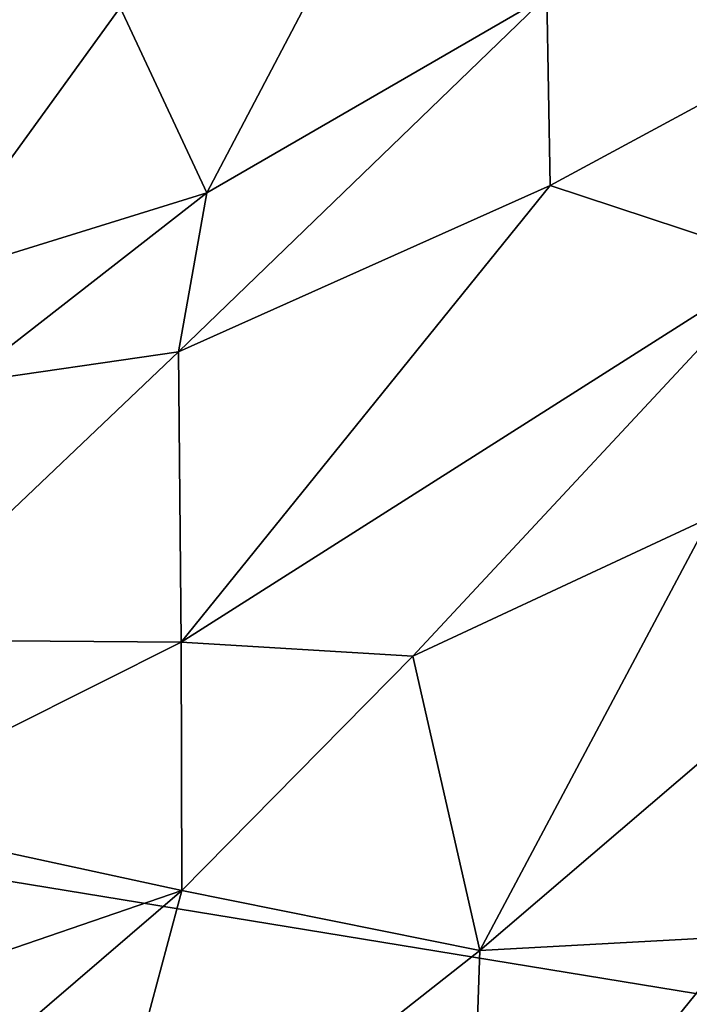
# Model space of a CAD drawing. Extents: x -2.91 to 2.87, y -2.87 to 2.91.
# Drawn here: x -2.72 to -2.58, y -1.16 to -0.96 of the extents above; entities that cross this region are included whole.
import ezdxf

# ---------------------------------------------------------------- set-up
doc = ezdxf.new("R2010")
doc.units = 0

msp = doc.modelspace()

# ---------------------------------------------------------------- linework, layer by layer
for points in [[(-2.55455, -0.57057, -5.90336), (-2.82365, -1.11612, -5.90336), (-2.88868, -0.78713, -5.90332)], [(-2.09444, -1.23546, -5.90336), (-2.82365, -1.11612, -5.90336), (-2.55455, -0.57057, -5.90336)], [(-2.49526, -0.93354, 3.79753), (-2.61234, -0.95917, 3.80574), (-2.61172, -0.99646, 3.75477)], [(-2.49526, -0.93354, 3.79753), (-2.61172, -0.99646, 3.75477), (-2.56637, -1.01145, 3.71062)], [(-2.71932, -0.94877, 3.82253), (-2.73535, -1.01533, 3.76914), (-2.69629, -0.96147, 3.81592)], [(-2.61172, -0.99646, 3.75477), (-2.61234, -0.95917, 3.80574), (-2.68482, -1.02922, 3.74749)], [(-2.68482, -1.02922, 3.74749), (-2.61234, -0.95917, 3.80574), (-2.67925, -0.99795, 3.78338)], [(-2.61234, -0.95917, 3.80574), (-2.66053, -0.96224, 3.81296), (-2.67925, -0.99795, 3.78338)], [(-2.69629, -0.96147, 3.81592), (-2.73535, -1.01533, 3.76914), (-2.67925, -0.99795, 3.78338)], [(-2.66053, -0.96224, 3.81296), (-2.69629, -0.96147, 3.81592), (-2.67925, -0.99795, 3.78338)], [(-2.61172, -0.99646, 3.75477), (-2.68482, -1.02922, 3.74749), (-2.68433, -1.08635, 3.65342)], [(-2.56637, -1.01145, 3.71062), (-2.61172, -0.99646, 3.75477), (-2.68433, -1.08635, 3.65342)], [(-2.67925, -0.99795, 3.78338), (-2.73535, -1.01533, 3.76914), (-2.72738, -1.03539, 3.75051)], [(-2.67925, -0.99795, 3.78338), (-2.72738, -1.03539, 3.75051), (-2.68482, -1.02922, 3.74749)], [(-2.56637, -1.01145, 3.71062), (-2.68433, -1.08635, 3.65342), (-2.63873, -1.08913, 3.62612)], [(-2.56637, -1.01145, 3.71062), (-2.63873, -1.08913, 3.62612), (-2.58017, -1.0618, 3.64414)], [(-2.68482, -1.02922, 3.74749), (-2.72738, -1.03539, 3.75051), (-2.74449, -1.0859, 3.68789)], [(-2.68482, -1.02922, 3.74749), (-2.74449, -1.0859, 3.68789), (-2.68433, -1.08635, 3.65342)], [(-2.58017, -1.0618, 3.64414), (-2.63873, -1.08913, 3.62612), (-2.62553, -1.14703, 3.54673)], [(-2.53064, -1.06588, 3.63061), (-2.58017, -1.0618, 3.64414), (-2.62553, -1.14703, 3.54673)], [(-2.53064, -1.06588, 3.63061), (-2.62553, -1.14703, 3.54673), (-2.57382, -1.14421, 3.54533)], [(-2.68433, -1.08635, 3.65342), (-2.74449, -1.0859, 3.68789), (-2.75234, -1.12047, 3.64306)], [(-2.68433, -1.08635, 3.65342), (-2.75234, -1.12047, 3.64306), (-2.68421, -1.13519, 3.58136)], [(-2.68433, -1.08635, 3.65342), (-2.68421, -1.13519, 3.58136), (-2.63873, -1.08913, 3.62612)], [(-2.62553, -1.14703, 3.54673), (-2.63873, -1.08913, 3.62612), (-2.68421, -1.13519, 3.58136)], [(-2.82365, -1.11612, -5.90336), (-2.09444, -1.23546, -5.90336), (-2.84959, -1.14706, -5.90411)], [(-2.68421, -1.13519, 3.58136), (-2.75234, -1.12047, 3.64306), (-2.79123, -1.17198, 3.57657)], [(-2.73635, -1.17996, 3.53675), (-2.68421, -1.13519, 3.58136), (-2.79123, -1.17198, 3.57657)], [(-2.68421, -1.13519, 3.58136), (-2.73635, -1.17996, 3.53675), (-2.70385, -1.20866, 3.48346)], [(-2.68421, -1.13519, 3.58136), (-2.70385, -1.20866, 3.48346), (-2.62553, -1.14703, 3.54673)], [(-2.62553, -1.14703, 3.54673), (-2.62769, -1.21085, 3.46942), (-2.57382, -1.14421, 3.54533)], [(-2.57607, -1.21953, 3.46131), (-2.57382, -1.14421, 3.54533), (-2.62769, -1.21085, 3.46942)], [(-2.09444, -1.23546, -5.90336), (-2.88786, -1.21086, -5.90331), (-2.84959, -1.14706, -5.90411)], [(-2.62769, -1.21085, 3.46942), (-2.62553, -1.14703, 3.54673), (-2.70385, -1.20866, 3.48346)]]:
    msp.add_3dface(points)

doc.saveas('drawing.dxf')
